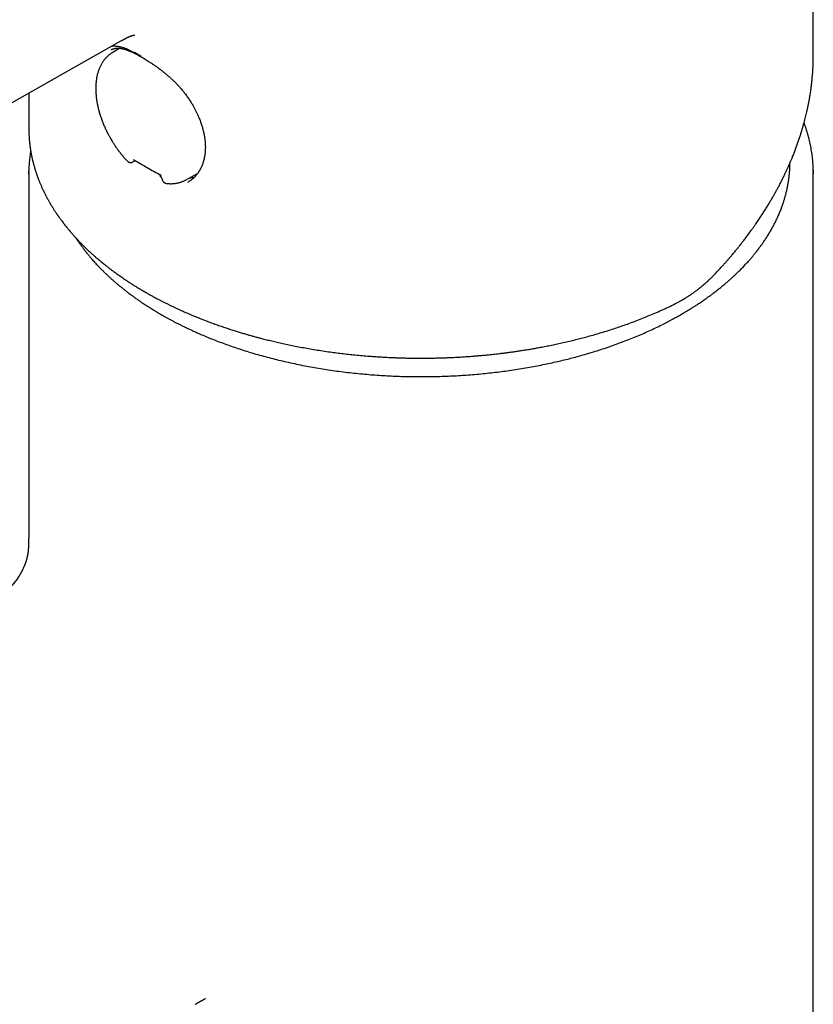
# Model space of a CAD drawing. Units: millimetres. Extents: x 8 to 587, y 12 to 564.
# Drawn here: x 530 to 572, y 208 to 261 of the extents above; entities that cross this region are included whole.
import ezdxf

# ---------------------------------------------------------------- set-up
doc = ezdxf.new("R2010")
doc.units = ezdxf.units.MM

msp = doc.modelspace()

# ---------------------------------------------------------------- linework, layer by layer
at = {"color": 7, "linetype": 'Continuous', "lineweight": 30}
for p, q in [((572.267, 258.866), (572.267, 278.507)), ((498.721, 239.056), (535.236, 259.696)), ((534.66, 259.195), (534.665, 259.199)), ((535.133, 259.285), (534.723, 259.037)), ((530.267, 256.887), (530.267, 254.985)), ((535.84, 253.199), (535.979, 253.273)), ((530.267, 252.617), (530.267, 235.155)), ((538.654, 252.228), (539.304, 252.586)), ((572.267, 122.379), (572.267, 252.617)), ((537.625, 252.05), (537.628, 252.049)), ((530.267, 235.155), (530.267, 235.157))]:
    msp.add_line(p, q, dxfattribs=at)
at = {"color": 7, "linetype": 'Continuous', "lineweight": 30, "flags": 128}
for points in [[(530.267, 252.552), (530.267, 252.617), (530.267, 252.704)], [(572.265, 252.759), (572.267, 252.617), (572.267, 252.555)]]:
    msp.add_lwpolyline(points, dxfattribs=at)
at = {"color": 7, "linetype": 'Continuous', "lineweight": 30}
for centre, radius, start, end in [((536.296, 258.278), 1.624, 141.3589, 146.8377), ((538.786, 253.939), 1.593, 273.119, 282.7672)]:
    msp.add_arc(centre, radius, start, end, dxfattribs=at)
for points, knots in [([(535.236, 259.695), (535.251, 259.704), (535.278, 259.719), (535.314, 259.74), (535.343, 259.755), (535.364, 259.767), (535.381, 259.776), (535.395, 259.784), (535.41, 259.792), (535.427, 259.801), (535.444, 259.811), (535.46, 259.819), (535.475, 259.827), (535.492, 259.836), (535.511, 259.845), (535.531, 259.856), (535.551, 259.865), (535.571, 259.875), (535.589, 259.884), (535.607, 259.892), (535.621, 259.899), (535.634, 259.905), (535.645, 259.909), (535.654, 259.913), (535.662, 259.917), (535.671, 259.921), (535.681, 259.924), (535.69, 259.928), (535.697, 259.931), (535.704, 259.934), (535.713, 259.937), (535.722, 259.94), (535.731, 259.943), (535.739, 259.946), (535.746, 259.948), (535.754, 259.951), (535.763, 259.954), (535.773, 259.957), (535.781, 259.959), (535.787, 259.961), (535.793, 259.962), (535.8, 259.964), (535.808, 259.966), (535.815, 259.967), (535.822, 259.969), (535.828, 259.97), (535.835, 259.972), (535.842, 259.973), (535.849, 259.974), (535.857, 259.976), (535.863, 259.977), (535.868, 259.977), (535.873, 259.978), (535.878, 259.979), (535.883, 259.979), (535.887, 259.98), (535.893, 259.98), (535.9, 259.981), (535.91, 259.981), (535.913, 259.981), (535.917, 259.982), (535.921, 259.982), (535.925, 259.981), (535.929, 259.981), (535.931, 259.981), (535.933, 259.981), (535.935, 259.981), (535.938, 259.981), (535.94, 259.98), (535.942, 259.98), (535.943, 259.98), (535.945, 259.98), (535.946, 259.98), (535.947, 259.979), (535.948, 259.979), (535.949, 259.979), (535.949, 259.979), (535.948, 259.979), (535.949, 259.979), (535.948, 259.979), (535.948, 259.979)], [0, 0, 0, 0, 0.016926, 0.031138, 0.04251, 0.051506, 0.058427, 0.063864, 0.070501, 0.079525, 0.088258, 0.095494, 0.103, 0.112184, 0.123535, 0.134652, 0.148644, 0.159439, 0.175505, 0.186867, 0.198922, 0.210223, 0.220235, 0.22746, 0.234942, 0.244311, 0.256102, 0.26584, 0.273626, 0.283625, 0.29496, 0.309129, 0.323126, 0.334765, 0.344777, 0.357209, 0.372958, 0.389975, 0.403852, 0.413575, 0.423145, 0.434468, 0.447808, 0.461511, 0.472963, 0.484684, 0.496043, 0.509511, 0.525331, 0.540638, 0.553541, 0.565018, 0.576825, 0.587258, 0.599691, 0.612575, 0.624238, 0.649304, 0.677221, 0.710238, 0.73657, 0.762049, 0.795676, 0.809533, 0.821483, 0.833063, 0.846234, 0.862024, 0.877689, 0.890885, 0.902053, 0.913731, 0.925991, 0.940431, 0.954016, 0.965498, 0.97546, 0.98575, 0.99781, 1, 1, 1, 1]), ([(536.273, 258.86), (536.252, 258.872), (536.207, 258.898), (536.134, 258.939), (536.049, 258.985), (535.968, 259.028), (535.891, 259.067), (535.823, 259.101), (535.75, 259.136), (535.675, 259.17), (535.587, 259.209), (535.491, 259.247), (535.393, 259.283), (535.303, 259.313), (535.222, 259.336), (535.148, 259.354), (535.082, 259.368), (534.993, 259.383), (534.879, 259.395), (534.78, 259.393), (534.717, 259.387), (534.696, 259.384), (534.684, 259.382), (534.681, 259.382)], [0, 0, 0, 0, 0.03144, 0.069622, 0.11453, 0.166145, 0.202014, 0.240522, 0.281661, 0.325424, 0.371803, 0.43709, 0.498429, 0.555826, 0.609288, 0.658825, 0.704448, 0.746173, 0.846688, 0.950458, 0.971228, 0.992123, 1, 1, 1, 1]), ([(534.724, 259.037), (534.714, 259.031), (534.684, 259.013), (534.635, 258.98), (534.576, 258.936), (534.519, 258.89), (534.464, 258.84), (534.411, 258.787), (534.36, 258.731), (534.31, 258.672), (534.263, 258.61), (534.218, 258.545), (534.175, 258.477), (534.135, 258.406), (534.097, 258.332), (534.061, 258.255), (534.028, 258.176), (533.998, 258.093), (533.97, 258.008), (533.945, 257.92), (533.923, 257.833), (533.905, 257.748), (533.89, 257.663), (533.877, 257.577), (533.867, 257.49), (533.859, 257.401), (533.853, 257.311), (533.85, 257.219), (533.849, 257.127), (533.85, 257.033), (533.853, 256.939), (533.859, 256.843), (533.868, 256.747), (533.878, 256.65), (533.891, 256.552), (533.905, 256.453), (533.923, 256.354), (533.942, 256.255), (533.963, 256.155), (533.987, 256.055), (534.012, 255.955), (534.04, 255.854), (534.07, 255.754), (534.102, 255.653), (534.135, 255.553), (534.171, 255.453), (534.209, 255.353), (534.248, 255.253), (534.289, 255.155), (534.332, 255.057), (534.376, 254.96), (534.421, 254.865), (534.466, 254.774), (534.508, 254.692), (534.546, 254.621), (534.583, 254.554), (534.614, 254.498), (534.634, 254.463), (534.641, 254.451)], [0, 0, 0, 0, 0.0083492, 0.0265478, 0.0448242, 0.0631934, 0.08167, 0.1002673, 0.118997, 0.1378692, 0.1568918, 0.1760701, 0.195407, 0.2149024, 0.2345536, 0.2543553, 0.2742999, 0.294378, 0.3145784, 0.3348892, 0.355298, 0.3736613, 0.3920516, 0.4104618, 0.4288864, 0.4473204, 0.4657597, 0.4842006, 0.5026391, 0.5210724, 0.5394985, 0.5579155, 0.5763223, 0.5947175, 0.6131002, 0.6314698, 0.6498254, 0.6681666, 0.6864927, 0.704803, 0.7230967, 0.7413727, 0.7596296, 0.7778654, 0.7960771, 0.8142608, 0.8324101, 0.8505156, 0.8685621, 0.8865239, 0.9043544, 0.9219597, 0.9391203, 0.955176, 0.9682951, 0.9793983, 0.9931455, 1, 1, 1, 1]), ([(534.666, 259.198), (534.673, 259.202), (534.688, 259.21), (534.713, 259.223), (534.74, 259.235), (534.77, 259.246), (534.798, 259.256), (534.826, 259.264), (534.853, 259.271), (534.88, 259.277), (534.905, 259.281), (534.928, 259.285), (534.95, 259.287), (534.977, 259.289), (535.009, 259.291), (535.047, 259.291), (535.089, 259.289), (535.134, 259.285), (535.181, 259.279), (535.234, 259.27), (535.292, 259.258), (535.354, 259.243), (535.413, 259.226), (535.47, 259.208), (535.525, 259.188), (535.572, 259.171), (535.611, 259.156), (535.643, 259.143), (535.678, 259.129), (535.718, 259.112), (535.766, 259.091), (535.82, 259.066), (535.881, 259.037), (535.95, 259.004), (536.027, 258.964), (536.113, 258.919), (536.207, 258.867), (536.274, 258.829), (536.309, 258.809)], [0, 0, 0, 0, 0.02698, 0.053222, 0.076672, 0.098575, 0.121231, 0.144703, 0.16778, 0.190679, 0.210965, 0.229224, 0.247, 0.264379, 0.290858, 0.320937, 0.352157, 0.38292, 0.414663, 0.44814, 0.487029, 0.524488, 0.560089, 0.592283, 0.62174, 0.652284, 0.668133, 0.684366, 0.701977, 0.722645, 0.746401, 0.773249, 0.803196, 0.83625, 0.872428, 0.911751, 0.954257, 1, 1, 1, 1]), ([(567.069, 247.269), (567.119, 247.321), (567.215, 247.424), (567.352, 247.574), (567.48, 247.716), (567.598, 247.849), (567.707, 247.974), (567.808, 248.091), (567.899, 248.199), (567.982, 248.298), (568.057, 248.388), (568.124, 248.469), (568.183, 248.541), (568.234, 248.604), (568.277, 248.658), (568.312, 248.702), (568.339, 248.736), (568.359, 248.761), (568.373, 248.778), (568.383, 248.791), (568.392, 248.802), (568.405, 248.818), (568.424, 248.843), (568.45, 248.876), (568.491, 248.928), (568.545, 248.999), (568.615, 249.09), (568.688, 249.187), (568.765, 249.288), (568.843, 249.395), (568.927, 249.509), (569.015, 249.631), (569.107, 249.761), (569.22, 249.924), (569.349, 250.113), (569.49, 250.325), (569.622, 250.53), (569.746, 250.727), (569.862, 250.916), (569.971, 251.098), (570.073, 251.272), (570.168, 251.439), (570.258, 251.6), (570.347, 251.763), (570.436, 251.929), (570.525, 252.102), (570.616, 252.281), (570.689, 252.43), (570.746, 252.548), (570.785, 252.63), (570.822, 252.709), (570.855, 252.781), (570.884, 252.845), (570.91, 252.901), (570.931, 252.948), (570.948, 252.987), (570.962, 253.017), (570.972, 253.041), (570.981, 253.062), (570.991, 253.084), (571.005, 253.115), (571.022, 253.155), (571.043, 253.205), (571.068, 253.263), (571.097, 253.331), (571.128, 253.407), (571.163, 253.492), (571.2, 253.583), (571.238, 253.679), (571.277, 253.779), (571.316, 253.882), (571.354, 253.984), (571.39, 254.084), (571.439, 254.219), (571.496, 254.386), (571.562, 254.583), (571.622, 254.772), (571.676, 254.952), (571.726, 255.124), (571.772, 255.288), (571.813, 255.444), (571.852, 255.596), (571.888, 255.744), (571.916, 255.862), (571.936, 255.951), (571.95, 256.013), (571.962, 256.071), (571.973, 256.122), (571.981, 256.16), (571.986, 256.187), (571.99, 256.205), (571.994, 256.222), (571.997, 256.241), (572.003, 256.268), (572.01, 256.305), (572.02, 256.353), (572.03, 256.409), (572.042, 256.473), (572.055, 256.542), (572.07, 256.63), (572.088, 256.736), (572.109, 256.861), (572.131, 257.008), (572.154, 257.177), (572.178, 257.37), (572.2, 257.573), (572.217, 257.753), (572.23, 257.907), (572.238, 258.032), (572.246, 258.153), (572.252, 258.269), (572.257, 258.377), (572.26, 258.476), (572.263, 258.562), (572.264, 258.636), (572.265, 258.698), (572.266, 258.752), (572.266, 258.798), (572.267, 258.835), (572.267, 258.858), (572.267, 258.868)], [0, 0, 0, 0, 0.015088, 0.029329, 0.042725, 0.055276, 0.06698, 0.077839, 0.087852, 0.09702, 0.105342, 0.112818, 0.11945, 0.125236, 0.130177, 0.134274, 0.137236, 0.139516, 0.141112, 0.142048, 0.142968, 0.144155, 0.146563, 0.149633, 0.153322, 0.160688, 0.168921, 0.178022, 0.186881, 0.196431, 0.206672, 0.217604, 0.229226, 0.241538, 0.260893, 0.279558, 0.297504, 0.314732, 0.331242, 0.347034, 0.362109, 0.376468, 0.390141, 0.403941, 0.418228, 0.433001, 0.448261, 0.464008, 0.47109, 0.478254, 0.485007, 0.49109, 0.496504, 0.501249, 0.505325, 0.508473, 0.511057, 0.513007, 0.514452, 0.51632, 0.518765, 0.522226, 0.526425, 0.531361, 0.537035, 0.543445, 0.550593, 0.558477, 0.566351, 0.574843, 0.583565, 0.592131, 0.600541, 0.608795, 0.625955, 0.6424, 0.658128, 0.673143, 0.687443, 0.70103, 0.713944, 0.726515, 0.738819, 0.750854, 0.756065, 0.761224, 0.76629, 0.770613, 0.773965, 0.775917, 0.77727, 0.778497, 0.780106, 0.782097, 0.785389, 0.789376, 0.794057, 0.799434, 0.805357, 0.811487, 0.821505, 0.831995, 0.842956, 0.858373, 0.874634, 0.891736, 0.909678, 0.920092, 0.930769, 0.941252, 0.950905, 0.960125, 0.968433, 0.97583, 0.981665, 0.986775, 0.991162, 0.994827, 0.997771, 1, 1, 1, 1]), ([(536.309, 258.809), (536.335, 258.794), (536.393, 258.761), (536.488, 258.704), (536.595, 258.637), (536.71, 258.564), (536.832, 258.484), (536.96, 258.397), (537.096, 258.302), (537.237, 258.199), (537.384, 258.087), (537.527, 257.974), (537.664, 257.86), (537.796, 257.746), (537.929, 257.625), (538.063, 257.497), (538.197, 257.362), (538.331, 257.218), (538.463, 257.065), (538.594, 256.904), (538.722, 256.735), (538.847, 256.557), (538.963, 256.377), (539.032, 256.256), (539.066, 256.197)], [0, 0, 0, 0, 0.026812, 0.061565, 0.098206, 0.136752, 0.177217, 0.219608, 0.263924, 0.310152, 0.358261, 0.408201, 0.451164, 0.495287, 0.54053, 0.586953, 0.634621, 0.683594, 0.733918, 0.785629, 0.838735, 0.893216, 0.949013, 1, 1, 1, 1]), ([(539.065, 256.198), (539.077, 256.177), (539.117, 256.107), (539.178, 255.989), (539.248, 255.847), (539.31, 255.713), (539.365, 255.586), (539.413, 255.467), (539.456, 255.352), (539.494, 255.243), (539.528, 255.14), (539.556, 255.046), (539.58, 254.963), (539.599, 254.89), (539.614, 254.828), (539.626, 254.775), (539.635, 254.732), (539.643, 254.697), (539.648, 254.67), (539.652, 254.651), (539.654, 254.636), (539.658, 254.619), (539.662, 254.597), (539.666, 254.57), (539.672, 254.538), (539.679, 254.491), (539.688, 254.427), (539.698, 254.344), (539.707, 254.253), (539.713, 254.157), (539.717, 254.058), (539.717, 253.96), (539.715, 253.871), (539.711, 253.791), (539.705, 253.719), (539.697, 253.648), (539.688, 253.579), (539.678, 253.514), (539.668, 253.456), (539.658, 253.408), (539.65, 253.369), (539.643, 253.339), (539.636, 253.312), (539.628, 253.282), (539.619, 253.246), (539.606, 253.203), (539.591, 253.155), (539.574, 253.105), (539.557, 253.057), (539.539, 253.011), (539.519, 252.963), (539.498, 252.916), (539.475, 252.869), (539.454, 252.827), (539.436, 252.794), (539.421, 252.766), (539.407, 252.742), (539.391, 252.714), (539.369, 252.68), (539.342, 252.639), (539.31, 252.593), (539.276, 252.547), (539.241, 252.503), (539.205, 252.46), (539.169, 252.421), (539.137, 252.386), (539.107, 252.357), (539.082, 252.333), (539.058, 252.311), (539.031, 252.287), (538.999, 252.26), (538.962, 252.23), (538.916, 252.195), (538.867, 252.16), (538.818, 252.129), (538.788, 252.111), (538.775, 252.103)], [0, 0, 0, 0, 0.012435, 0.042244, 0.070464, 0.097099, 0.122152, 0.145626, 0.167521, 0.189785, 0.210141, 0.228594, 0.245144, 0.259795, 0.271921, 0.282348, 0.291079, 0.298115, 0.30346, 0.307114, 0.309442, 0.312654, 0.317126, 0.322854, 0.329449, 0.336564, 0.351677, 0.368694, 0.387615, 0.408384, 0.429527, 0.450501, 0.471304, 0.487528, 0.503642, 0.519647, 0.535541, 0.551005, 0.564773, 0.576712, 0.585246, 0.592515, 0.598537, 0.605332, 0.614309, 0.625464, 0.637975, 0.651148, 0.663884, 0.676184, 0.688049, 0.702268, 0.715673, 0.727602, 0.737965, 0.745011, 0.752058, 0.760347, 0.769882, 0.784087, 0.799246, 0.814473, 0.829766, 0.845126, 0.859932, 0.872985, 0.884119, 0.893356, 0.901163, 0.910704, 0.921978, 0.934984, 0.949474, 0.968019, 0.985607, 1, 1, 1, 1]), ([(572.266, 252.681), (572.266, 252.729), (572.264, 252.831), (572.258, 252.986), (572.248, 253.145), (572.235, 253.304), (572.219, 253.464), (572.198, 253.623), (572.175, 253.782), (572.147, 253.941), (572.117, 254.1), (572.083, 254.259), (572.045, 254.418), (572.004, 254.577), (571.959, 254.735), (571.911, 254.894), (571.859, 255.052), (571.813, 255.184), (571.783, 255.264), (571.772, 255.291)], [0, 0, 0, 0, 0.055252, 0.115629, 0.176057, 0.236541, 0.297085, 0.357693, 0.418368, 0.479113, 0.539933, 0.600829, 0.661805, 0.722863, 0.784004, 0.845231, 0.906545, 0.967946, 1, 1, 1, 1]), ([(530.267, 254.985), (530.267, 254.969), (530.267, 254.935), (530.268, 254.882), (530.269, 254.823), (530.271, 254.759), (530.273, 254.689), (530.277, 254.611), (530.281, 254.529), (530.287, 254.448), (530.293, 254.373), (530.299, 254.305), (530.305, 254.243), (530.311, 254.188), (530.316, 254.139), (530.321, 254.097), (530.326, 254.062), (530.33, 254.028), (530.335, 253.991), (530.341, 253.947), (530.348, 253.897), (530.357, 253.842), (530.366, 253.783), (530.377, 253.724), (530.398, 253.605), (530.421, 253.487), (530.447, 253.372), (530.459, 253.319), (530.47, 253.272), (530.479, 253.232), (530.488, 253.198), (530.496, 253.166), (530.504, 253.134), (530.514, 253.096), (530.526, 253.051), (530.54, 253.001), (530.555, 252.945), (530.589, 252.829), (530.624, 252.716), (530.661, 252.604), (530.678, 252.552), (530.695, 252.503), (530.711, 252.458), (530.726, 252.418), (530.738, 252.384), (530.749, 252.355), (530.76, 252.326), (530.772, 252.292), (530.789, 252.25), (530.809, 252.198), (530.832, 252.14), (530.858, 252.077), (530.898, 251.981), (530.953, 251.854), (531.013, 251.722), (531.063, 251.617), (531.1, 251.542), (531.135, 251.473), (531.167, 251.41), (531.197, 251.352), (531.225, 251.299), (531.253, 251.247), (531.282, 251.194), (531.314, 251.136), (531.351, 251.071), (531.391, 251), (531.436, 250.924), (531.484, 250.845), (531.527, 250.775), (531.564, 250.715), (531.595, 250.666), (531.627, 250.616), (531.66, 250.565), (531.693, 250.515), (531.726, 250.466), (531.757, 250.42), (531.784, 250.38), (531.806, 250.348), (531.822, 250.326), (531.833, 250.309), (531.843, 250.295), (531.856, 250.277), (531.871, 250.255), (531.893, 250.225), (531.921, 250.186), (531.956, 250.137), (532.005, 250.071), (532.064, 249.991), (532.132, 249.902), (532.199, 249.816), (532.264, 249.734), (532.328, 249.656), (532.393, 249.577), (532.459, 249.499), (532.526, 249.42), (532.593, 249.343), (532.649, 249.28), (532.694, 249.229), (532.729, 249.191), (532.759, 249.158), (532.783, 249.132), (532.8, 249.114), (532.812, 249.101), (532.822, 249.09), (532.839, 249.071), (532.866, 249.043), (532.904, 249.003), (532.947, 248.957), (532.996, 248.906), (533.05, 248.851), (533.11, 248.79), (533.177, 248.723), (533.251, 248.65), (533.331, 248.572), (533.418, 248.489), (533.512, 248.402), (533.613, 248.309), (533.723, 248.21), (533.832, 248.114), (533.939, 248.022), (534.021, 247.953), (534.081, 247.903), (534.115, 247.874), (534.144, 247.851), (534.166, 247.832), (534.183, 247.818), (534.195, 247.808), (534.207, 247.799), (534.219, 247.789), (534.233, 247.778), (534.248, 247.765), (534.273, 247.745), (534.309, 247.717), (534.357, 247.678), (534.413, 247.634), (534.475, 247.585), (534.541, 247.534), (534.627, 247.468), (534.73, 247.39), (534.851, 247.301), (534.968, 247.216), (535.079, 247.137), (535.189, 247.06), (535.3, 246.984), (535.416, 246.905), (535.521, 246.835), (535.612, 246.775), (535.688, 246.726), (535.766, 246.675), (535.847, 246.624), (535.929, 246.572), (536.01, 246.522), (536.091, 246.473), (536.169, 246.425), (536.244, 246.38), (536.306, 246.343), (536.357, 246.313), (536.391, 246.293), (536.414, 246.28), (536.426, 246.273), (536.434, 246.268), (536.441, 246.264), (536.447, 246.26), (536.46, 246.253), (536.481, 246.241), (536.512, 246.223), (536.551, 246.2), (536.602, 246.172), (536.663, 246.137), (536.737, 246.095), (536.821, 246.048), (536.916, 245.996), (537.023, 245.938), (537.138, 245.876), (537.262, 245.811), (537.394, 245.743), (537.537, 245.67), (537.687, 245.595), (537.881, 245.5), (538.114, 245.389), (538.385, 245.264), (538.654, 245.145), (538.919, 245.03), (539.19, 244.917), (539.467, 244.806), (539.749, 244.696), (540.025, 244.592), (540.295, 244.494), (540.559, 244.402), (540.816, 244.314), (541.067, 244.232), (541.305, 244.156), (541.531, 244.086), (541.744, 244.022), (541.951, 243.961), (542.151, 243.905), (542.344, 243.851), (542.533, 243.8), (542.747, 243.744), (542.993, 243.681), (543.273, 243.613), (543.566, 243.544), (543.873, 243.475), (544.194, 243.406), (544.53, 243.338), (544.88, 243.271), (545.242, 243.206), (545.618, 243.143), (546.006, 243.082), (546.385, 243.027), (546.751, 242.978), (547.105, 242.935), (547.467, 242.894), (547.839, 242.856), (548.22, 242.822), (548.58, 242.793), (548.914, 242.77), (549.217, 242.751), (549.512, 242.736), (549.799, 242.723), (550.078, 242.713), (550.366, 242.704), (550.661, 242.698), (550.964, 242.694), (551.254, 242.693), (551.532, 242.694), (551.797, 242.697), (552.048, 242.702), (552.286, 242.708), (552.512, 242.715), (552.724, 242.723), (552.923, 242.732), (553.107, 242.741), (553.281, 242.75), (553.444, 242.759), (553.596, 242.769), (553.745, 242.779), (553.889, 242.789), (554.027, 242.8), (554.149, 242.809), (554.248, 242.817), (554.327, 242.824), (554.391, 242.83), (554.46, 242.836), (554.532, 242.842), (554.61, 242.85), (554.692, 242.857), (554.782, 242.866), (554.888, 242.877), (555.011, 242.889), (555.152, 242.905), (555.305, 242.922), (555.471, 242.941), (555.649, 242.963), (555.835, 242.986), (556.03, 243.012), (556.233, 243.04), (556.447, 243.071), (556.671, 243.105), (556.906, 243.142), (557.151, 243.183), (557.406, 243.227), (557.676, 243.276), (557.96, 243.331), (558.259, 243.391), (558.568, 243.456), (558.887, 243.526), (559.215, 243.602), (559.536, 243.681), (559.849, 243.76), (560.151, 243.841), (560.46, 243.927), (560.774, 244.018), (561.092, 244.114), (561.414, 244.215), (561.738, 244.321), (562.066, 244.433), (562.4, 244.553), (562.741, 244.679), (563.087, 244.814), (563.436, 244.955), (563.788, 245.104), (564.141, 245.26), (564.496, 245.424), (564.73, 245.538), (564.848, 245.596)], [0, 0, 0, 0, 0.001524, 0.003282, 0.005276, 0.007505, 0.009971, 0.012669, 0.015813, 0.018721, 0.021394, 0.023831, 0.026034, 0.028001, 0.029758, 0.031322, 0.032413, 0.033544, 0.034876, 0.036407, 0.038172, 0.040145, 0.042224, 0.044313, 0.046411, 0.05475, 0.056833, 0.058718, 0.060366, 0.061779, 0.063006, 0.064002, 0.065135, 0.066479, 0.06806, 0.069879, 0.071914, 0.073994, 0.082258, 0.084123, 0.085996, 0.08781, 0.089433, 0.090862, 0.092097, 0.093138, 0.093991, 0.095238, 0.096788, 0.09864, 0.100797, 0.103167, 0.105558, 0.111252, 0.117026, 0.119993, 0.122758, 0.125301, 0.127621, 0.129718, 0.131685, 0.133588, 0.135465, 0.137636, 0.140052, 0.142713, 0.145569, 0.148559, 0.151681, 0.153487, 0.155334, 0.157224, 0.159155, 0.161122, 0.162946, 0.164801, 0.166336, 0.167551, 0.168446, 0.168933, 0.169437, 0.170115, 0.170965, 0.171989, 0.173591, 0.175491, 0.177687, 0.181257, 0.184753, 0.18811, 0.191329, 0.194408, 0.197349, 0.200636, 0.203767, 0.206808, 0.209762, 0.211377, 0.212961, 0.214341, 0.215433, 0.216088, 0.216565, 0.216996, 0.217477, 0.218827, 0.220465, 0.22239, 0.224415, 0.226684, 0.229196, 0.231952, 0.234986, 0.238317, 0.24173, 0.245407, 0.249348, 0.253554, 0.258024, 0.261712, 0.265563, 0.26703, 0.268279, 0.269309, 0.270118, 0.270717, 0.271104, 0.271486, 0.271927, 0.272425, 0.272981, 0.273596, 0.275062, 0.276781, 0.278751, 0.280974, 0.28331, 0.285594, 0.289871, 0.293953, 0.29784, 0.301532, 0.305034, 0.308589, 0.312327, 0.316248, 0.31857, 0.320952, 0.323393, 0.325894, 0.328455, 0.330982, 0.333327, 0.33583, 0.338083, 0.340086, 0.341423, 0.34262, 0.343109, 0.343476, 0.343721, 0.343843, 0.344026, 0.344321, 0.344977, 0.345887, 0.347051, 0.34847, 0.350311, 0.352455, 0.354903, 0.357655, 0.36071, 0.364068, 0.367513, 0.371227, 0.375211, 0.379442, 0.383683, 0.391122, 0.398388, 0.405481, 0.412402, 0.41915, 0.426478, 0.433591, 0.440489, 0.447173, 0.453642, 0.459897, 0.465937, 0.471763, 0.476994, 0.482038, 0.486898, 0.491571, 0.496059, 0.500368, 0.504701, 0.51086, 0.517254, 0.523881, 0.530741, 0.537983, 0.545468, 0.553197, 0.561169, 0.569384, 0.577843, 0.586546, 0.593968, 0.601558, 0.609317, 0.617245, 0.625341, 0.633606, 0.64016, 0.646556, 0.652777, 0.658823, 0.664693, 0.670388, 0.676989, 0.683339, 0.689435, 0.695279, 0.70087, 0.706115, 0.711116, 0.715873, 0.720387, 0.724507, 0.728402, 0.732069, 0.735509, 0.738723, 0.74171, 0.74494, 0.747854, 0.750453, 0.752737, 0.754173, 0.755451, 0.756841, 0.758535, 0.760078, 0.761809, 0.763728, 0.765833, 0.768584, 0.771601, 0.774883, 0.77843, 0.782243, 0.786322, 0.790462, 0.794845, 0.79947, 0.804337, 0.809446, 0.814797, 0.82039, 0.826225, 0.832597, 0.839235, 0.846139, 0.853309, 0.860744, 0.868446, 0.875243, 0.882235, 0.889422, 0.896803, 0.904378, 0.912008, 0.919825, 0.92783, 0.936022, 0.944575, 0.953324, 0.962268, 0.971408, 0.980743, 0.990274, 1, 1, 1, 1]), ([(534.641, 254.451), (534.661, 254.416), (534.69, 254.367), (534.733, 254.296), (534.77, 254.236), (534.816, 254.165), (534.864, 254.091), (534.916, 254.014), (534.971, 253.936), (535.028, 253.856), (535.088, 253.777), (535.149, 253.697), (535.212, 253.618), (535.277, 253.539), (535.343, 253.461), (535.411, 253.384), (535.48, 253.309), (535.527, 253.258), (535.552, 253.233), (535.553, 253.232)], [0, 0, 0, 0, 0.0777595, 0.1089906, 0.1608777, 0.2147225, 0.2724689, 0.3327324, 0.3949571, 0.4586993, 0.5236439, 0.5895581, 0.6562669, 0.7236363, 0.7915619, 0.8599612, 0.9287683, 0.9979298, 1, 1, 1, 1]), ([(530.363, 253.803), (530.357, 253.761), (530.341, 253.666), (530.322, 253.518), (530.304, 253.36), (530.29, 253.202), (530.279, 253.043), (530.271, 252.884), (530.268, 252.764), (530.268, 252.697), (530.268, 252.682)], [0, 0, 0, 0, 0.113471, 0.25465, 0.395874, 0.537153, 0.678495, 0.819913, 0.961414, 1, 1, 1, 1]), ([(532.787, 249.128), (532.788, 249.126), (532.831, 249.058), (532.89, 248.971), (532.964, 248.864), (533.008, 248.802), (533.052, 248.74), (533.094, 248.682), (533.133, 248.629), (533.169, 248.58), (533.202, 248.537), (533.229, 248.501), (533.252, 248.471), (533.27, 248.448), (533.284, 248.43), (533.296, 248.415), (533.31, 248.397), (533.328, 248.375), (533.349, 248.348), (533.383, 248.306), (533.427, 248.251), (533.482, 248.185), (533.538, 248.117), (533.597, 248.048), (533.665, 247.969), (533.744, 247.881), (533.833, 247.782), (533.926, 247.681), (534.024, 247.578), (534.128, 247.471), (534.237, 247.361), (534.352, 247.249), (534.472, 247.135), (534.599, 247.017), (534.734, 246.895), (534.869, 246.776), (535.004, 246.662), (535.136, 246.552), (535.274, 246.439), (535.419, 246.324), (535.57, 246.208), (535.719, 246.096), (535.862, 245.991), (535.997, 245.895), (536.125, 245.805), (536.247, 245.721), (536.36, 245.645), (536.465, 245.576), (536.561, 245.513), (536.639, 245.463), (536.701, 245.423), (536.747, 245.394), (536.788, 245.368), (536.823, 245.347), (536.852, 245.329), (536.873, 245.316), (536.89, 245.305), (536.903, 245.297), (536.916, 245.289), (536.928, 245.282), (536.952, 245.267), (536.99, 245.244), (537.046, 245.21), (537.111, 245.171), (537.187, 245.126), (537.273, 245.075), (537.371, 245.019), (537.478, 244.957), (537.597, 244.891), (537.727, 244.819), (537.868, 244.743), (538.013, 244.665), (538.163, 244.588), (538.315, 244.51), (538.476, 244.43), (538.644, 244.348), (538.817, 244.265), (538.995, 244.182), (539.178, 244.099), (539.404, 243.999), (539.674, 243.883), (539.992, 243.752), (540.324, 243.621), (540.664, 243.492), (541.014, 243.366), (541.371, 243.243), (541.742, 243.122), (542.125, 243.002), (542.522, 242.885), (542.924, 242.774), (543.33, 242.667), (543.74, 242.566), (544.162, 242.468), (544.595, 242.375), (545.027, 242.288), (545.456, 242.209), (545.88, 242.136), (546.315, 242.067), (546.758, 242.004), (547.211, 241.946), (547.673, 241.893), (548.131, 241.847), (548.579, 241.808), (549.015, 241.776), (549.448, 241.75), (549.877, 241.73), (550.302, 241.715), (550.736, 241.706), (551.178, 241.702), (551.628, 241.704), (552.072, 241.711), (552.511, 241.724), (552.944, 241.743), (553.37, 241.767), (553.805, 241.797), (554.246, 241.833), (554.693, 241.875), (555.133, 241.923), (555.564, 241.976), (555.995, 242.035), (556.426, 242.099), (556.856, 242.17), (557.276, 242.245), (557.686, 242.323), (558.087, 242.406), (558.47, 242.491), (558.837, 242.576), (559.188, 242.663), (559.53, 242.753), (559.868, 242.845), (560.223, 242.947), (560.596, 243.06), (560.988, 243.185), (561.376, 243.316), (561.762, 243.452), (562.143, 243.595), (562.514, 243.74), (562.873, 243.888), (563.221, 244.038), (563.565, 244.194), (563.905, 244.354), (564.172, 244.486), (564.371, 244.588), (564.503, 244.656), (564.633, 244.725), (564.76, 244.794), (564.881, 244.86), (564.993, 244.922), (565.099, 244.982), (565.198, 245.039), (565.29, 245.093), (565.372, 245.141), (565.443, 245.183), (565.499, 245.217), (565.54, 245.242), (565.569, 245.259), (565.595, 245.275), (565.616, 245.288), (565.634, 245.299), (565.648, 245.308), (565.661, 245.316), (565.677, 245.326), (565.701, 245.341), (565.734, 245.361), (565.777, 245.388), (565.828, 245.42), (565.888, 245.459), (565.958, 245.504), (566.038, 245.555), (566.127, 245.614), (566.224, 245.679), (566.326, 245.748), (566.429, 245.819), (566.547, 245.902), (566.681, 245.998), (566.826, 246.105), (566.981, 246.221), (567.143, 246.346), (567.31, 246.48), (567.467, 246.609), (567.616, 246.735), (567.763, 246.862), (567.91, 246.994), (568.06, 247.133), (568.213, 247.279), (568.368, 247.432), (568.525, 247.593), (568.653, 247.729), (568.754, 247.84), (568.825, 247.92), (568.894, 247.998), (568.956, 248.071), (569.012, 248.137), (569.062, 248.197), (569.105, 248.249), (569.142, 248.295), (569.174, 248.335), (569.202, 248.37), (569.225, 248.399), (569.245, 248.424), (569.264, 248.449), (569.284, 248.475), (569.306, 248.504), (569.332, 248.537), (569.36, 248.575), (569.393, 248.618), (569.428, 248.666), (569.469, 248.722), (569.516, 248.787), (569.568, 248.861), (569.624, 248.942), (569.683, 249.03), (569.744, 249.123), (569.804, 249.217), (569.862, 249.31), (569.938, 249.436), (570.029, 249.591), (570.13, 249.775), (570.213, 249.937), (570.282, 250.076), (570.338, 250.194), (570.389, 250.308), (570.437, 250.418), (570.481, 250.523), (570.521, 250.623), (570.55, 250.701), (570.57, 250.754), (570.581, 250.783), (570.589, 250.804), (570.595, 250.82), (570.6, 250.834), (570.606, 250.851), (570.614, 250.874), (570.625, 250.907), (570.64, 250.949), (570.656, 250.998), (570.675, 251.056), (570.696, 251.122), (570.719, 251.195), (570.743, 251.276), (570.767, 251.362), (570.798, 251.477), (570.833, 251.619), (570.874, 251.799), (570.91, 251.989), (570.943, 252.188), (570.964, 252.346), (570.978, 252.462), (570.985, 252.535), (570.992, 252.605), (570.997, 252.67), (571.001, 252.729), (571.005, 252.783), (571.007, 252.831), (571.01, 252.873), (571.011, 252.908), (571.012, 252.939), (571.013, 252.965), (571.014, 252.987), (571.015, 253.012), (571.015, 253.043), (571.016, 253.083), (571.017, 253.117), (571.017, 253.138), (571.017, 253.143)], [0, 0, 0, 0, 0.000182, 0.0067094, 0.0088119, 0.0109387, 0.0130755, 0.0150607, 0.0168497, 0.0185325, 0.0199945, 0.0212357, 0.0222561, 0.0230558, 0.0236347, 0.0240779, 0.0246773, 0.0254452, 0.0263816, 0.0274864, 0.0297363, 0.032049, 0.034411, 0.0368223, 0.0392828, 0.0426823, 0.0461716, 0.0497506, 0.053422, 0.0572633, 0.0613107, 0.0653155, 0.0695034, 0.0738744, 0.0784284, 0.0831655, 0.0872529, 0.0914673, 0.0958088, 0.1002773, 0.1048728, 0.1094823, 0.1136038, 0.1174978, 0.1211643, 0.1246034, 0.1278151, 0.1306506, 0.1332816, 0.1357083, 0.1370426, 0.1383055, 0.1394292, 0.1403652, 0.1411268, 0.141693, 0.1420957, 0.1424504, 0.1427679, 0.1430853, 0.1434277, 0.1446585, 0.1461331, 0.1478514, 0.1498134, 0.1520667, 0.1545738, 0.1573346, 0.1603491, 0.1636173, 0.1671392, 0.1709147, 0.1744264, 0.1781322, 0.1820312, 0.1860505, 0.190146, 0.1943179, 0.198566, 0.2028904, 0.20984, 0.2169778, 0.2243039, 0.2318184, 0.2392421, 0.2468408, 0.2546146, 0.2625634, 0.2706872, 0.2789861, 0.2869711, 0.2951118, 0.303408, 0.3118599, 0.3204673, 0.3284274, 0.336516, 0.3447333, 0.3530791, 0.3615536, 0.3701568, 0.3788885, 0.3869752, 0.3949987, 0.4029416, 0.4108038, 0.4185854, 0.4262864, 0.4345955, 0.4428086, 0.4509259, 0.4589472, 0.4668727, 0.4747023, 0.482436, 0.4908324, 0.4991128, 0.5072772, 0.5153257, 0.5232582, 0.5315449, 0.5397011, 0.547727, 0.5556225, 0.5633876, 0.5710224, 0.5781016, 0.5850649, 0.5919124, 0.5986917, 0.6054972, 0.6136188, 0.6217811, 0.6299841, 0.6382279, 0.6465124, 0.6548377, 0.6627247, 0.670648, 0.6786076, 0.6866036, 0.6946359, 0.6978591, 0.7010881, 0.7043229, 0.7075448, 0.7105918, 0.7134265, 0.7160488, 0.7186881, 0.7210705, 0.7231959, 0.7250643, 0.7266758, 0.7275524, 0.7283287, 0.7290045, 0.72958, 0.730055, 0.7304297, 0.7307057, 0.7310814, 0.7317237, 0.7326135, 0.7337505, 0.7351348, 0.7367664, 0.7386452, 0.7408407, 0.743299, 0.74602, 0.7489545, 0.7518697, 0.7547363, 0.7591421, 0.7634275, 0.7675924, 0.7729815, 0.7781543, 0.7831108, 0.7878509, 0.7925853, 0.797516, 0.8026575, 0.8080099, 0.8135731, 0.8193473, 0.8253325, 0.8281916, 0.8310899, 0.8338489, 0.8363882, 0.8387078, 0.8408077, 0.8425863, 0.8441695, 0.8455573, 0.8467496, 0.8477466, 0.8485685, 0.8493938, 0.8502642, 0.8512225, 0.8523587, 0.8536507, 0.8551171, 0.8567579, 0.8585732, 0.8608478, 0.8633476, 0.8660729, 0.8690234, 0.8721775, 0.8753324, 0.8784386, 0.8814961, 0.8877442, 0.8937786, 0.899599, 0.9035138, 0.9073255, 0.9110212, 0.9145536, 0.9179184, 0.9211155, 0.9241443, 0.9253041, 0.9262225, 0.9268993, 0.927335, 0.9277276, 0.9282464, 0.9288914, 0.9299842, 0.9313155, 0.9328854, 0.9346939, 0.9367803, 0.9391141, 0.9416953, 0.9444403, 0.9471793, 0.9525274, 0.9578331, 0.9640938, 0.9702942, 0.9764343, 0.9788051, 0.9811241, 0.983288, 0.9852921, 0.9871364, 0.988821, 0.9903459, 0.9916033, 0.9927253, 0.9936883, 0.9944829, 0.9951112, 0.9957745, 0.9967911, 0.9980484, 0.9995462, 1, 1, 1, 1]), ([(535.553, 253.233), (535.563, 253.224), (535.581, 253.207), (535.612, 253.189), (535.639, 253.177), (535.662, 253.171), (535.681, 253.168), (535.701, 253.166), (535.722, 253.165), (535.747, 253.167), (535.775, 253.173), (535.807, 253.183), (535.829, 253.193), (535.84, 253.199)], [0, 0, 0, 0, 0.135915, 0.24914, 0.336803, 0.413382, 0.467362, 0.524811, 0.60443, 0.682563, 0.775469, 0.881823, 1, 1, 1, 1]), ([(535.876, 253.335), (535.995, 253.263), (536.233, 253.117), (536.598, 252.903), (536.968, 252.693), (537.221, 252.555), (537.347, 252.487)], [0, 0, 0, 0, 0.250039, 0.5, 0.749961, 1, 1, 1, 1]), ([(537.254, 252.475), (537.258, 252.473), (537.267, 252.468), (537.282, 252.457), (537.299, 252.442), (537.319, 252.422), (537.339, 252.398), (537.358, 252.37), (537.376, 252.338), (537.384, 252.317), (537.388, 252.306)], [0, 0, 0, 0, 0.084703, 0.17966, 0.285647, 0.403407, 0.533498, 0.676185, 0.831539, 1, 1, 1, 1]), ([(537.388, 252.306), (537.392, 252.293), (537.4, 252.269), (537.407, 252.245), (537.411, 252.234)], [0, 0, 0, 0, 0.512623, 1, 1, 1, 1]), ([(537.411, 252.233), (537.417, 252.218), (537.427, 252.189), (537.449, 252.155), (537.47, 252.13), (537.491, 252.11), (537.513, 252.092), (537.543, 252.074), (537.571, 252.061), (537.59, 252.057), (537.595, 252.056)], [0, 0, 0, 0, 0.182532, 0.336168, 0.45924, 0.552096, 0.655342, 0.786511, 0.945185, 1, 1, 1, 1]), ([(537.627, 252.049), (537.643, 252.047), (537.685, 252.042), (537.753, 252.037), (537.83, 252.034), (537.907, 252.034), (537.983, 252.037), (538.057, 252.044), (538.131, 252.053), (538.203, 252.066), (538.275, 252.081), (538.345, 252.1), (538.414, 252.122), (538.482, 252.147), (538.548, 252.175), (538.605, 252.202), (538.639, 252.221), (538.653, 252.228)], [0, 0, 0, 0, 0.043759, 0.114736, 0.185555, 0.256206, 0.326686, 0.396995, 0.467143, 0.537144, 0.607019, 0.6768, 0.746522, 0.816227, 0.885964, 0.955785, 1, 1, 1, 1]), ([(564.848, 245.596), (564.875, 245.61), (564.928, 245.636), (565.002, 245.674), (565.068, 245.71), (565.126, 245.741), (565.176, 245.769), (565.218, 245.792), (565.252, 245.812), (565.279, 245.828), (565.3, 245.84), (565.32, 245.852), (565.34, 245.864), (565.363, 245.877), (565.388, 245.893), (565.423, 245.914), (565.468, 245.942), (565.524, 245.977), (565.62, 246.038), (565.748, 246.124), (565.877, 246.216), (565.975, 246.288), (566.044, 246.34), (566.112, 246.392), (566.182, 246.447), (566.257, 246.508), (566.341, 246.578), (566.43, 246.654), (566.524, 246.736), (566.622, 246.825), (566.726, 246.922), (566.835, 247.028), (566.951, 247.144), (567.029, 247.227), (567.069, 247.269)], [0, 0, 0, 0, 0.034227, 0.065096, 0.092626, 0.116831, 0.137723, 0.155314, 0.169609, 0.180616, 0.189781, 0.197035, 0.205493, 0.215154, 0.226016, 0.238079, 0.259457, 0.283792, 0.310846, 0.382647, 0.450812, 0.482566, 0.513481, 0.543558, 0.574133, 0.608644, 0.647273, 0.69003, 0.732863, 0.779194, 0.829043, 0.882437, 0.939409, 1, 1, 1, 1]), ([(530.267, 235.157), (530.267, 235.157), (530.267, 235.144), (530.267, 235.122), (530.267, 235.09), (530.267, 235.059), (530.267, 235.028), (530.267, 234.995), (530.267, 234.958), (530.267, 234.916), (530.267, 234.873), (530.267, 234.833), (530.267, 234.794), (530.267, 234.755), (530.267, 234.706), (530.267, 234.65), (530.267, 234.594), (530.267, 234.545), (530.267, 234.498), (530.267, 234.445), (530.267, 234.392), (530.267, 234.345), (530.267, 234.308), (530.267, 234.275), (530.267, 234.239), (530.267, 234.198), (530.267, 234.154), (530.267, 234.109), (530.267, 234.068), (530.266, 234.031), (530.266, 233.997), (530.266, 233.949), (530.266, 233.883), (530.265, 233.795), (530.265, 233.701), (530.264, 233.605), (530.264, 233.527), (530.263, 233.468), (530.263, 233.421), (530.262, 233.37), (530.262, 233.317), (530.261, 233.269), (530.261, 233.232), (530.26, 233.201), (530.26, 233.17), (530.259, 233.135), (530.259, 233.096), (530.258, 233.053), (530.257, 233.009), (530.256, 232.965), (530.256, 232.926), (530.255, 232.894), (530.254, 232.864), (530.254, 232.837), (530.253, 232.813), (530.253, 232.795), (530.252, 232.779), (530.252, 232.76), (530.251, 232.741), (530.25, 232.72), (530.25, 232.7), (530.249, 232.685), (530.249, 232.672), (530.248, 232.661), (530.248, 232.649), (530.248, 232.636), (530.247, 232.623), (530.246, 232.606), (530.245, 232.588), (530.245, 232.571), (530.244, 232.555), (530.243, 232.534), (530.241, 232.508), (530.239, 232.479), (530.235, 232.429), (530.23, 232.379), (530.225, 232.337), (530.224, 232.325), (530.222, 232.313), (530.221, 232.301), (530.219, 232.289), (530.217, 232.274), (530.215, 232.262), (530.213, 232.251), (530.212, 232.243), (530.211, 232.235), (530.21, 232.228), (530.208, 232.22), (530.207, 232.21), (530.205, 232.2), (530.204, 232.192), (530.202, 232.185), (530.201, 232.178), (530.2, 232.17), (530.198, 232.16), (530.196, 232.15), (530.194, 232.142), (530.193, 232.135), (530.192, 232.129), (530.191, 232.122), (530.189, 232.114), (530.187, 232.105), (530.185, 232.096), (530.183, 232.088), (530.182, 232.081), (530.181, 232.075), (530.179, 232.067), (530.177, 232.058), (530.175, 232.048), (530.172, 232.038), (530.17, 232.03), (530.168, 232.019), (530.164, 232.004), (530.159, 231.985), (530.155, 231.966), (530.149, 231.947), (530.144, 231.927), (530.139, 231.909), (530.135, 231.895), (530.132, 231.884), (530.129, 231.873), (530.125, 231.862), (530.122, 231.85), (530.118, 231.838), (530.115, 231.829), (530.113, 231.82), (530.109, 231.81), (530.105, 231.797), (530.101, 231.783), (530.093, 231.759), (530.081, 231.724), (530.065, 231.679), (530.047, 231.631), (530.028, 231.583), (530.006, 231.531), (529.983, 231.479), (529.959, 231.425), (529.938, 231.382), (529.92, 231.345), (529.904, 231.312), (529.886, 231.279), (529.868, 231.244), (529.85, 231.212), (529.835, 231.184), (529.823, 231.163), (529.815, 231.15), (529.808, 231.138), (529.802, 231.128), (529.795, 231.116), (529.787, 231.101), (529.776, 231.083), (529.765, 231.065), (529.754, 231.047), (529.743, 231.03), (529.716, 230.987), (529.67, 230.917), (529.601, 230.818), (529.526, 230.718), (529.467, 230.644), (529.427, 230.596), (529.408, 230.573), (529.387, 230.548), (529.366, 230.523), (529.345, 230.5), (529.325, 230.477), (529.304, 230.453), (529.284, 230.432), (529.269, 230.415), (529.252, 230.398), (529.234, 230.378), (529.215, 230.358), (529.197, 230.339), (529.182, 230.323), (529.166, 230.307), (529.148, 230.289), (529.13, 230.271), (529.113, 230.254), (529.098, 230.239), (529.082, 230.224), (529.064, 230.206), (529.047, 230.189), (529.031, 230.174), (529.019, 230.163), (529.007, 230.152), (528.994, 230.14), (528.979, 230.126), (528.963, 230.111), (528.948, 230.098), (528.935, 230.086), (528.922, 230.074), (528.905, 230.059), (528.886, 230.041), (528.865, 230.023), (528.846, 230.007), (528.829, 229.992), (528.811, 229.976), (528.79, 229.959), (528.77, 229.942), (528.753, 229.927), (528.722, 229.902), (528.681, 229.869), (528.623, 229.823), (528.568, 229.779), (528.508, 229.733), (528.449, 229.69), (528.387, 229.644), (528.334, 229.606), (528.289, 229.574), (528.253, 229.549), (528.215, 229.523), (528.175, 229.496), (528.136, 229.469), (528.095, 229.442), (528.053, 229.415), (528.01, 229.387), (527.966, 229.359), (527.925, 229.332), (527.882, 229.305), (527.84, 229.279), (527.798, 229.253), (527.761, 229.231), (527.731, 229.212), (527.705, 229.196), (527.679, 229.181), (527.657, 229.167), (527.634, 229.153), (527.609, 229.138), (527.582, 229.123), (527.558, 229.108), (527.537, 229.096), (527.515, 229.083), (527.489, 229.067), (527.459, 229.05), (527.429, 229.032), (527.4, 229.016), (527.377, 229.002), (527.354, 228.989), (527.331, 228.976), (527.302, 228.959), (527.266, 228.938), (527.222, 228.913), (527.191, 228.894), (527.174, 228.885)], [0, 0, 0, 0, 0.000125, 0.002798, 0.004958, 0.007661, 0.010048, 0.012451, 0.015409, 0.01899, 0.022268, 0.025568, 0.028441, 0.031378, 0.034805, 0.039879, 0.044275, 0.047651, 0.051046, 0.055078, 0.059818, 0.063183, 0.065836, 0.068282, 0.070846, 0.07391, 0.077367, 0.080787, 0.083904, 0.086431, 0.088813, 0.091221, 0.096808, 0.102946, 0.109832, 0.116445, 0.1226, 0.125509, 0.128417, 0.131853, 0.135697, 0.139129, 0.141427, 0.143234, 0.145366, 0.147982, 0.150856, 0.15386, 0.157653, 0.161426, 0.164759, 0.167677, 0.170728, 0.174189, 0.17707, 0.179104, 0.181404, 0.184189, 0.18736, 0.191051, 0.194598, 0.197769, 0.200381, 0.20282, 0.205777, 0.209032, 0.212755, 0.216748, 0.223694, 0.229753, 0.235491, 0.24139, 0.255723, 0.270365, 0.285113, 0.329308, 0.334266, 0.339125, 0.343986, 0.348971, 0.354004, 0.358912, 0.364728, 0.368315, 0.371532, 0.374242, 0.376621, 0.379648, 0.383307, 0.386682, 0.389628, 0.391922, 0.394025, 0.39678, 0.400283, 0.40352, 0.406068, 0.40827, 0.410041, 0.411918, 0.414401, 0.417482, 0.420347, 0.422585, 0.424338, 0.426245, 0.428497, 0.431054, 0.433959, 0.436889, 0.439258, 0.441138, 0.446025, 0.451603, 0.456069, 0.460502, 0.466687, 0.470524, 0.47444, 0.476542, 0.478968, 0.481734, 0.484789, 0.48745, 0.489502, 0.491048, 0.493502, 0.496514, 0.499676, 0.502794, 0.512467, 0.521701, 0.531316, 0.541466, 0.550207, 0.561084, 0.570701, 0.579665, 0.584305, 0.590086, 0.596574, 0.601711, 0.607578, 0.613014, 0.615634, 0.618002, 0.619856, 0.621307, 0.623182, 0.625649, 0.628479, 0.631874, 0.634653, 0.637352, 0.640183, 0.655518, 0.670895, 0.686771, 0.702434, 0.705952, 0.709133, 0.713298, 0.717507, 0.720713, 0.724175, 0.728564, 0.731694, 0.734194, 0.736739, 0.739912, 0.743407, 0.746329, 0.748704, 0.751155, 0.754118, 0.757254, 0.759894, 0.762049, 0.764412, 0.767288, 0.770464, 0.772649, 0.774517, 0.776164, 0.778085, 0.780351, 0.782934, 0.785239, 0.787028, 0.788757, 0.79107, 0.794293, 0.79752, 0.800131, 0.802376, 0.804944, 0.808014, 0.811001, 0.813482, 0.815579, 0.823823, 0.830672, 0.8392, 0.846386, 0.854887, 0.862373, 0.870861, 0.875207, 0.879667, 0.884545, 0.889663, 0.894734, 0.899061, 0.904612, 0.910064, 0.914652, 0.920408, 0.924849, 0.929661, 0.935211, 0.939347, 0.94212, 0.945379, 0.948283, 0.95061, 0.95292, 0.955791, 0.958841, 0.961468, 0.963587, 0.965731, 0.968321, 0.971934, 0.975059, 0.977711, 0.980595, 0.982273, 0.984469, 0.987341, 0.990887, 0.995107, 1, 1, 1, 1]), ([(539.172, 208.099), (539.188, 208.108), (539.218, 208.125), (539.258, 208.149), (539.292, 208.168), (539.319, 208.184), (539.341, 208.196), (539.357, 208.206), (539.373, 208.214), (539.393, 208.226), (539.421, 208.242), (539.447, 208.257), (539.469, 208.27), (539.485, 208.278), (539.499, 208.286), (539.509, 208.292), (539.519, 208.297), (539.529, 208.303), (539.542, 208.31), (539.557, 208.318), (539.571, 208.326), (539.584, 208.334), (539.597, 208.341), (539.61, 208.348), (539.619, 208.353), (539.627, 208.357), (539.636, 208.362), (539.645, 208.367), (539.655, 208.372), (539.664, 208.377), (539.672, 208.381), (539.679, 208.385), (539.685, 208.388), (539.69, 208.391), (539.698, 208.395), (539.706, 208.399), (539.715, 208.404), (539.721, 208.407), (539.726, 208.409), (539.728, 208.41), (539.73, 208.411), (539.729, 208.411), (539.729, 208.411)], [0, 0, 0, 0, 0.045226, 0.084322, 0.117283, 0.144301, 0.165095, 0.181246, 0.197661, 0.214702, 0.250267, 0.290395, 0.311642, 0.332919, 0.350707, 0.364764, 0.375514, 0.38915, 0.407733, 0.435748, 0.455976, 0.47519, 0.502838, 0.525642, 0.543384, 0.558257, 0.575319, 0.595405, 0.619868, 0.64533, 0.666823, 0.684735, 0.703136, 0.721826, 0.741119, 0.781952, 0.824988, 0.86807, 0.909782, 0.950045, 0.99631, 1, 1, 1, 1])]:
    msp.add_open_spline(points, degree=3, knots=knots, dxfattribs=at)

doc.saveas('drawing.dxf')
